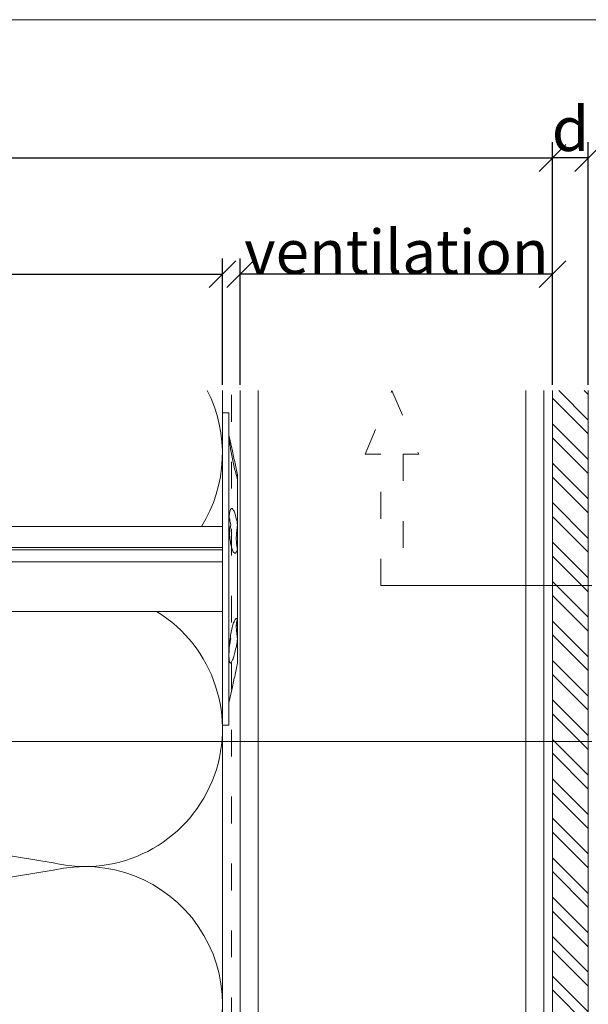
# Model space of a CAD drawing. Units: millimetres. Extents: x -1685 to 11761, y 4 to 6486.
# Drawn here: x 7440 to 7503, y 538 to 648 of the extents above; entities that cross this region are included whole.
import ezdxf

# ---------------------------------------------------------------- set-up
doc = ezdxf.new("R2010")
doc.units = ezdxf.units.MM
doc.linetypes.add('ACAD_ISO03W100', pattern=[30, 12, -18])
doc.layers.get('Defpoints').update_dxf_attribs({"lineweight": 5})
for name, color, linetype, lineweight in [('Bemassung', 3, 'Continuous', 5), ('Dämmstoffhalter', 20, 'Continuous', 5), ('Dämmung', 30, 'Continuous', 5), ('Fassadenbekleidung', 251, 'Continuous', 13), ('Fassadenbekleidung_Schraffur', 251, 'Continuous', 5), ('Hinterlüftung', 140, 'Continuous', 13), ('Legende', 251, 'Continuous', 5), ('Windbremsfolie', 3, 'Continuous', 13), ('Z-Profil', 1, 'Continuous', 13)]:
    doc.layers.add(name, color=color, linetype=linetype, lineweight=lineweight)
doc.layers.add('Blattrahmen_innen', color=252, linetype='Continuous', lineweight=5, true_color=0x696969)
doc.layers.add('Spidi-max', color=6, linetype='Continuous')
doc.layers.add('Text_EN', color=7, linetype='Continuous')
doc.styles.get("Standard").update_dxf_attribs({"font": 'arial.ttf'})
doc.styles.add('Text-H3', font='arial.ttf', dxfattribs={"height": 3})
doc.dimstyles.new('ISO-25', dxfattribs={"dimtxt": 2.5, "dimasz": 3, "dimexe": 1.75, "dimexo": 0.625, "dimtad": 1, "dimtxsty": 'Standard', "dimblk": 'OBLIQUE', "dimcen": 2.5, "dimadec": 0, "dimazin": 0, "dimtfac": 1, "dimtmove": 0, "dimatfit": 3, "dimfxl": 1, "dimarcsym": 0})

# ---------------------------------------------------------------- blocks, each defined once
blk = doc.blocks.new('A$C06AD7D64')
at = {"layer": 'Spidi-max'}
for p, q in [((28.85, -2), (28.85, -12.8)), ((28.85, -12.8), (-28.85, -12.8)), ((-38.35, -22.3), (-38.35, -54)), ((-53.96, -52.6), (-51.55, -50.8)), ((-51.15, -53), (-52.75, -54.2)), ((-38.35, -54), (-49.15, -109.9)), ((-55.15, -91.36), (-55.15, -55.03)), ((-53.15, -55.03), (-53.15, -91.36)), ((-57.89, -100.01), (-55.9, -95.16)), ((-54.05, -95.92), (-56.04, -100.77)), ((-56.04, -100.77), (-57.89, -100.01)), ((-49.15, -109.9), (-49.15, -106.37))]:
    blk.add_line(p, q, dxfattribs=at)
blk.add_lwpolyline([(-28.85, 0), (28.85, 0), (28.85, -2), (-28.85, -2, 0.414214), (-49.15, -22.3), (-49.15, -110), (-51.15, -110), (-51.15, -22.3, -0.414214)], format="xyb", close=True, dxfattribs=at)
for points in [[(-38.35, -54), (-49.15, -54)], [(-49.15, -97.25), (-51.15, -97.25)], [(-49.15, -102.35), (-51.15, -102.35)]]:
    blk.add_lwpolyline(points, dxfattribs=at)
for centre, radius, start, end in [((-28.85, -22.3), 9.5, 90, 180), ((-52.15, -50), 1, 307, 0), ((-52.15, -55), 3, 127, 182), ((-52.15, -55), 1, 127, 182), ((-65.15, -91.36), 10, 337.7, 0), ((-65.15, -91.36), 12, 337.7, 0)]:
    blk.add_arc(centre, radius, start, end, dxfattribs=at)
blk = doc.blocks.new('A$C74911816')
at = {"layer": 'Spidi-max'}
for p, q in [((-57.89, -100.01), (-55.9, -95.16)), ((-54.05, -95.92), (-56.04, -100.77)), ((-56.04, -100.77), (-57.89, -100.01))]:
    blk.add_line(p, q, dxfattribs=at)
for points in [[(-49.15, -97.25), (-51.15, -97.25)], [(-49.15, -102.35), (-51.15, -102.35)]]:
    blk.add_lwpolyline(points, dxfattribs=at)
for radius in [10, 12]:
    blk.add_arc((-65.15, -91.36), radius, 337.7, 0, dxfattribs=at)
blk.add_blockref('A$C06AD7D64', (0, 0), dxfattribs=at)
blk = doc.blocks.new('_Oblique')
at = {"color": 0, "linetype": 'ByBlock', "lineweight": -2}
blk.add_line((-0.5, -0.5), (0.5, 0.5), dxfattribs=at)
blk = doc.blocks.new('*D110')
at = {"layer": 'Bemassung', "color": 0, "lineweight": -2, "transparency": 16777216}
for p, q in [((7499.45, 607.16), (7499.45, 634.34)), ((7503.45, 607.16), (7503.45, 634.34)), ((7503.45, 632.59), (7499.45, 632.59))]:
    blk.add_line(p, q, dxfattribs=at)
at = {"layer": 'Defpoints', "color": 0, "transparency": 16777216}
for p in [(7499.45, 632.59), (7499.45, 606.54), (7503.45, 606.54)]:
    blk.add_point(p, dxfattribs=at)
at = {"layer": 'Bemassung', "color": 0, "lineweight": -2, "transparency": 16777216, "xscale": 3, "yscale": 3, "zscale": 3, "rotation": 180}
blk.add_blockref('_Oblique', (7499.45, 632.59), dxfattribs=at)
at = {"layer": 'Bemassung', "color": 0, "lineweight": -2, "transparency": 16777216, "xscale": 3, "yscale": 3, "zscale": 3}
blk.add_blockref('_Oblique', (7503.45, 632.59), dxfattribs=at)
blk = doc.blocks.new('*D111')
at = {"layer": 'Bemassung', "color": 0, "lineweight": -2, "transparency": 16777216}
for p, q in [((7464.45, 607.16), (7464.45, 621.31)), ((7499.45, 607.16), (7499.45, 621.31)), ((7499.45, 619.56), (7464.45, 619.56))]:
    blk.add_line(p, q, dxfattribs=at)
at = {"layer": 'Defpoints', "color": 0, "transparency": 16777216}
for p in [(7464.45, 619.56), (7464.45, 606.54), (7499.45, 606.54)]:
    blk.add_point(p, dxfattribs=at)
at = {"layer": 'Bemassung', "color": 0, "lineweight": -2, "transparency": 16777216, "xscale": 3, "yscale": 3, "zscale": 3, "rotation": 180}
blk.add_blockref('_Oblique', (7464.45, 619.56), dxfattribs=at)
at = {"layer": 'Bemassung', "color": 0, "lineweight": -2, "transparency": 16777216, "xscale": 3, "yscale": 3, "zscale": 3}
blk.add_blockref('_Oblique', (7499.45, 619.56), dxfattribs=at)
blk = doc.blocks.new('*D112')
at = {"layer": 'Bemassung', "color": 0, "lineweight": -2, "transparency": 16777216}
for p, q in [((7334.55, 607.16), (7334.55, 621.31)), ((7462.45, 607.16), (7462.45, 621.31)), ((7334.55, 619.56), (7462.45, 619.56))]:
    blk.add_line(p, q, dxfattribs=at)
at = {"layer": 'Defpoints', "color": 0, "transparency": 16777216}
for p in [(7462.45, 619.56), (7334.55, 606.54), (7462.45, 606.54)]:
    blk.add_point(p, dxfattribs=at)
at = {"layer": 'Bemassung', "color": 0, "lineweight": -2, "transparency": 16777216, "xscale": 3, "yscale": 3, "zscale": 3, "rotation": 180}
blk.add_blockref('_Oblique', (7334.55, 619.56), dxfattribs=at)
at = {"layer": 'Bemassung', "color": 0, "lineweight": -2, "transparency": 16777216, "xscale": 3, "yscale": 3, "zscale": 3}
blk.add_blockref('_Oblique', (7462.45, 619.56), dxfattribs=at)
blk = doc.blocks.new('*D113')
at = {"layer": 'Bemassung', "color": 0, "lineweight": -2, "transparency": 16777216}
for p, q in [((7334.55, 620.19), (7334.55, 634.34)), ((7499.45, 620.19), (7499.45, 634.34)), ((7334.55, 632.59), (7499.45, 632.59))]:
    blk.add_line(p, q, dxfattribs=at)
at = {"layer": 'Defpoints', "color": 0, "transparency": 16777216}
for p in [(7499.45, 632.59), (7334.55, 619.56), (7499.45, 619.56)]:
    blk.add_point(p, dxfattribs=at)
at = {"layer": 'Bemassung', "color": 0, "lineweight": -2, "transparency": 16777216, "xscale": 3, "yscale": 3, "zscale": 3, "rotation": 180}
blk.add_blockref('_Oblique', (7334.55, 632.59), dxfattribs=at)
at = {"layer": 'Bemassung', "color": 0, "lineweight": -2, "transparency": 16777216, "xscale": 3, "yscale": 3, "zscale": 3}
blk.add_blockref('_Oblique', (7499.45, 632.59), dxfattribs=at)
blk = doc.blocks.new('A$C09092DC0')
at = {"layer": 'Z-Profil'}
for points in [[(0, -135.4), (0, 135.4)], [(2, -135.4), (2, 135.4)], [(32, -135.4), (32, 135.4)], [(34, -135.4), (34, 135.4)]]:
    blk.add_lwpolyline(points, dxfattribs=at)
blk = doc.blocks.new('A$Cbe7db36a')
at = {"layer": 'Fassadenbekleidung_Schraffur'}
h = blk.add_hatch(dxfattribs=at)
h.set_pattern_fill('STEEL', color=256, scale=25, angle=90, style=0)
h.set_pattern_definition([(135, (2960.7593, 5592.2778), (-2.2097087, -2.2097087), []), (135, (2959.1968, 5592.2778), (-2.2097087, -2.2097087), [])])
h.paths.add_polyline_path([(5, 48.65), (1, 48.65), (1, -5.2), (5, -5.2)])
h.paths.add_polyline_path([(5, 270.8), (1, 270.8), (1, 53.15), (5, 53.15)])
at = {"layer": 'Fassadenbekleidung'}
blk.add_lwpolyline([(5, 270.8), (5, 53.15), (1, 53.15), (1, 270.8)], dxfattribs=at)
blk = doc.blocks.new('A$C743fd43c')
at = {"layer": 'Dämmstoffhalter'}
for p, q in [((-4.75, 177.799998), (-4.75, 0)), ((0.799634, 177.799998), (0.799634, 0)), ((2.13546, 177.799998), (2.13546, 0)), ((2.397111, 177.799998), (2.397111, 0)), ((4.75, 177.799998), (4.75, 0)), ((17.5, 0), (-17.5, 0)), ((-17.5, 0), (-17.5, -0.732927)), ((2.13546, 0), (2.132927, -0.000002)), ((17.5, 0), (17.5, -0.732927)), ((17.5, -0.732927), (-17.5, -0.732927)), ((-15, -0.732927), (-13.548351, -1.048077)), ((-13.55037, -1.047638), (-13.372108, -1.086269)), ((-13.372108, -1.086269), (-13.187049, -1.126276)), ((-10.525992, -0.869337), (-10.534841, -0.899105)), ((-10.534841, -0.899105), (-10.527179, -0.928285)), ((-10.527179, -0.928285), (-10.504317, -0.959889)), ((-10.498604, -0.841754), (-10.525992, -0.869337)), ((-10.504317, -0.959889), (-10.465924, -0.993742)), ((-10.452035, -0.816778), (-10.498604, -0.841754)), ((-10.465924, -0.993742), (-10.411832, -1.029639)), ((-10.386322, -0.794723), (-10.452035, -0.816778)), ((-10.411832, -1.029639), (-10.342443, -1.067311)), ((-10.301984, -0.775834), (-10.386322, -0.794723)), ((-10.342443, -1.067311), (-10.258278, -1.106476)), ((-10.199673, -0.760302), (-10.301984, -0.775834)), ((-10.080714, -0.748215), (-10.199673, -0.760302)), ((-9.946655, -0.73965), (-10.080714, -0.748215)), ((-9.799524, -0.734589), (-9.946655, -0.73965)), ((-9.641814, -0.732927), (-9.799524, -0.734589)), ((-9.641814, -0.732927), (-9.490473, -0.734262)), ((-9.490473, -0.734262), (-9.328118, -0.738319)), ((-9.328118, -0.738319), (-9.156067, -0.745178)), ((-9.156067, -0.745178), (-8.975747, -0.75488)), ((-8.975747, -0.75488), (-8.788847, -0.767379)), ((-8.788847, -0.767379), (-8.597074, -0.782616)), ((-8.711221, -0.772686), (-8.565004, -0.802173)), ((-8.597074, -0.782616), (-8.402021, -0.800509)), ((-8.565004, -0.802173), (-8.417745, -0.830493)), ((-8.417745, -0.830493), (-8.270569, -0.85741)), ((-8.402021, -0.800509), (-8.205533, -0.820892)), ((-8.270569, -0.85741), (-8.124665, -0.882731)), ((-8.205533, -0.820892), (-8.009517, -0.843589)), ((-8.124665, -0.882731), (-7.981227, -0.906276)), ((-8.009517, -0.843589), (-7.815889, -0.868361)), ((-7.981227, -0.906276), (-7.83731, -0.928503)), ((-7.804199, -0.92245), (-7.83731, -0.928512)), ((-7.815889, -0.868361), (-7.626571, -0.894901)), ((-7.770963, -0.91646), (-7.804199, -0.92245)), ((-7.737618, -0.910547), (-7.770963, -0.91646)), ((-7.704179, -0.904716), (-7.737618, -0.910547)), ((-7.670661, -0.898972), (-7.704179, -0.904716)), ((-7.637082, -0.89332), (-7.670661, -0.898972)), ((-7.626571, -0.894901), (-7.441706, -0.923172)), ((-7.441706, -0.923172), (-7.257776, -0.953765)), ((-7.257776, -0.953765), (-7.076359, -0.986558)), ((-7.076359, -0.986558), (-6.899381, -1.021363)), ((-6.899381, -1.021363), (-6.728548, -1.057939)), ((-6.728548, -1.057939), (-6.565477, -1.096017)), ((-6.565477, -1.096017), (-6.411628, -1.135344)), ((2.206774, -1.09459), (2.103413, -1.133789)), ((2.122879, -0.000011), (2.120387, -0.000014)), ((2.125378, -0.000009), (2.122879, -0.000011)), ((2.127886, -0.000007), (2.125378, -0.000009)), ((2.130402, -0.000005), (2.127886, -0.000007)), ((2.132927, -0.000002), (2.130402, -0.000005)), ((2.322954, -1.056643), (2.206774, -1.09459)), ((2.450846, -1.020202), (2.322954, -1.056643)), ((2.58921, -0.985532), (2.450846, -1.020202)), ((2.736641, -0.952872), (2.58921, -0.985532)), ((2.891369, -0.922407), (2.736641, -0.952872)), ((3.051963, -0.89425), (2.891369, -0.922407)), ((3.221539, -0.867804), (3.051963, -0.89425)), ((3.400017, -0.843125), (3.221539, -0.867804)), ((3.585881, -0.820518), (3.400017, -0.843125)), ((3.777472, -0.800218), (3.585881, -0.820518)), ((3.972996, -0.782401), (3.777472, -0.800218)), ((3.863519, -0.791431), (4.044858, -0.804716)), ((4.170711, -0.767228), (3.972996, -0.782401)), ((4.044858, -0.804716), (4.22824, -0.822267)), ((4.368967, -0.754784), (4.170711, -0.767228)), ((4.22824, -0.822267), (4.411639, -0.843868)), ((4.565897, -0.745124), (4.368967, -0.754784)), ((4.411639, -0.843868), (4.593098, -0.869119)), ((4.759628, -0.738296), (4.565897, -0.745124)), ((4.593098, -0.869119), (4.770545, -0.897534)), ((4.948354, -0.734256), (4.759628, -0.738296)), ((4.770545, -0.897534), (4.941997, -0.928512)), ((5.093694, -0.903915), (4.941997, -0.928503)), ((5.130302, -0.732927), (4.948354, -0.734256)), ((5.242061, -0.877607), (5.093694, -0.903915)), ((5.130302, -0.732927), (5.31572, -0.734389)), ((5.389421, -0.849178), (5.242061, -0.877607)), ((5.31572, -0.734389), (5.497237, -0.738834)), ((5.534096, -0.818874), (5.389421, -0.849178)), ((5.497237, -0.738834), (5.67251, -0.746353)), ((5.674552, -0.786977), (5.534096, -0.818874)), ((5.67251, -0.746353), (5.839395, -0.756979)), ((5.809439, -0.753809), (5.674552, -0.786977)), ((5.839395, -0.756979), (5.996073, -0.770655)), ((5.996073, -0.770655), (6.140815, -0.787313)), ((6.140815, -0.787313), (6.272361, -0.806831)), ((6.272361, -0.806831), (6.389575, -0.829014)), ((6.389575, -0.829014), (6.491412, -0.853646)), ((6.491412, -0.853646), (6.577396, -0.880412)), ((6.577396, -0.880412), (6.647307, -0.908977)), ((6.647307, -0.908977), (6.702479, -0.939838)), ((6.702479, -0.939838), (6.742832, -0.973193)), ((6.766263, -1.086239), (6.740258, -1.127416)), ((6.742832, -0.973193), (6.767287, -1.008836)), ((6.775197, -1.046518), (6.766263, -1.086239)), ((6.767287, -1.008836), (6.775197, -1.046518)), ((12.529149, -1.087223), (12.33602, -1.125757)), ((12.721058, -1.04996), (12.529149, -1.087223)), ((12.910132, -1.014215), (12.721058, -1.04996)), ((13.094701, -0.980245), (12.910132, -1.014215)), ((13.273171, -0.948272), (13.094701, -0.980245)), ((13.372108, -1.086269), (13.187049, -1.126276)), ((13.444075, -0.918469), (13.273171, -0.948272)), ((13.55037, -1.047638), (13.372108, -1.086269)), ((13.606672, -0.89089), (13.444075, -0.918469)), ((15, -0.732927), (13.548351, -1.048077)), ((13.722174, -1.010249), (13.55037, -1.047638)), ((13.764214, -0.864932), (13.606672, -0.89089)), ((13.88378, -0.974849), (13.722174, -1.010249)), ((13.915699, -0.840735), (13.764214, -0.864932)), ((14.033799, -0.941684), (13.88378, -0.974849)), ((14.059218, -0.818592), (13.915699, -0.840735)), ((14.171101, -0.910955), (14.033799, -0.941684)), ((14.193168, -0.798721), (14.059218, -0.818592)), ((14.296036, -0.882528), (14.171101, -0.910955)), ((14.316171, -0.781291), (14.193168, -0.798721)), ((14.410706, -0.855859), (14.296036, -0.882528)), ((14.426935, -0.766455), (14.316171, -0.781291)), ((14.513405, -0.831254), (14.410706, -0.855859)), ((14.524609, -0.754288), (14.426935, -0.766455)), ((14.602412, -0.809028), (14.513405, -0.831254)), ((14.608426, -0.744847), (14.524609, -0.754288)), ((14.676583, -0.789395), (14.602412, -0.809028)), ((14.677702, -0.738174), (14.608426, -0.744847)), ((14.734914, -0.772549), (14.676583, -0.789395)), ((14.732258, -0.734226), (14.677702, -0.738174)), ((14.772117, -0.732927), (14.732258, -0.734226)), ((14.776735, -0.758621), (14.734914, -0.772549)), ((14.772117, -0.732927), (14.783506, -0.733114)), ((14.801839, -0.747675), (14.776735, -0.758621)), ((14.783506, -0.733114), (14.792923, -0.733677)), ((14.792923, -0.733677), (14.800326, -0.73462)), ((14.800326, -0.73462), (14.805678, -0.735948)), ((14.810073, -0.739774), (14.801839, -0.747675)), ((14.805678, -0.735948), (14.80894, -0.737665)), ((14.80894, -0.737665), (14.810073, -0.739774)), ((-13.187049, -1.126276), (-12.996817, -1.167361)), ((-12.996817, -1.167361), (-12.803302, -1.209159)), ((-12.803302, -1.209159), (-12.608423, -1.251299)), ((-12.608423, -1.251299), (-12.414204, -1.293363)), ((-12.414204, -1.293363), (-12.222637, -1.334932)), ((-12.222637, -1.334932), (-12.029454, -1.37694)), ((-12.029454, -1.37694), (-11.833174, -1.419701)), ((-11.833174, -1.419701), (-11.636768, -1.462554)), ((-11.636768, -1.462554), (-11.443048, -1.504845)), ((-11.443048, -1.504845), (-11.254682, -1.545939)), ((-11.254682, -1.545939), (-11.074, -1.585253)), ((-11.073251, -1.585415), (-10.545448, -1.7)), ((-7.810238, -1.7), (-10.545448, -1.7)), ((-10.258278, -1.106476), (-10.159985, -1.146865)), ((-10.159985, -1.146865), (-10.048679, -1.18814)), ((-10.048679, -1.18814), (-9.925576, -1.229941)), ((-9.925576, -1.229941), (-9.792159, -1.271881)), ((-9.792159, -1.271881), (-9.650282, -1.313537)), ((-9.650282, -1.313537), (-9.500346, -1.354883)), ((-9.500346, -1.354883), (-9.337832, -1.397113)), ((-9.337832, -1.397113), (-9.163772, -1.43978)), ((-9.163772, -1.43978), (-8.980172, -1.482234)), ((-8.980172, -1.482234), (-8.789347, -1.523834)), ((-8.789347, -1.523834), (-8.593606, -1.563984)), ((-8.593606, -1.563984), (-8.395581, -1.602106)), ((-8.395581, -1.602106), (-8.198035, -1.637639)), ((-8.198035, -1.637639), (-8.003871, -1.670121)), ((-8.003871, -1.670121), (-7.81024, -1.699995)), ((-7.646059, -1.671278), (-7.81024, -1.700006)), ((-5.621815, -1.7), (-7.810151, -1.7)), ((-7.480643, -1.64485), (-7.646059, -1.671278)), ((-7.315785, -1.621206), (-7.480643, -1.64485)), ((-7.153228, -1.60074), (-7.315785, -1.621206)), ((-6.994581, -1.583798), (-7.153228, -1.60074)), ((-6.841306, -1.570557), (-6.994581, -1.583798)), ((-6.694925, -1.56118), (-6.841306, -1.570557)), ((-6.556737, -1.555656), (-6.694925, -1.56118)), ((-6.427876, -1.553848), (-6.556737, -1.555656)), ((-6.427876, -1.553848), (-6.305953, -1.555656)), ((-6.411628, -1.135344), (-6.268147, -1.175623)), ((-6.342967, -1.554711), (-6.342967, -1.690364)), ((-5.636532, -1.690364), (-6.342967, -1.690364)), ((-6.305953, -1.555656), (-6.189006, -1.56118)), ((-6.268147, -1.175623), (-6.136207, -1.216512)), ((-6.189006, -1.56118), (-6.07879, -1.570561)), ((-6.136207, -1.216512), (-6.016853, -1.257661)), ((-6.07879, -1.570561), (-5.976764, -1.583798)), ((-6.016853, -1.257661), (-5.910713, -1.298675)), ((-5.976764, -1.583798), (-5.884086, -1.60074)), ((-5.910713, -1.298675), (-5.818212, -1.339204)), ((-5.884086, -1.60074), (-5.801755, -1.621206)), ((-5.818212, -1.339204), (-5.737006, -1.380301)), ((-5.801755, -1.621206), (-5.730334, -1.64485)), ((-5.737006, -1.380301), (-5.667505, -1.422066)), ((-5.730334, -1.64485), (-5.670302, -1.671278)), ((-5.670302, -1.671278), (-5.621815, -1.700006)), ((-5.667505, -1.422066), (-5.611587, -1.463884)), ((-5.594597, -1.682821), (-5.621816, -1.699995)), ((2.231247, -1.7), (-5.621785, -1.7)), ((-5.611587, -1.463884), (-5.570394, -1.505148)), ((-5.572759, -1.665037), (-5.594597, -1.682821)), ((-5.555712, -1.646221), (-5.572759, -1.665037)), ((-5.570394, -1.505148), (-5.544795, -1.545266)), ((-5.543559, -1.626334), (-5.555712, -1.646221)), ((-5.544795, -1.545266), (-5.534975, -1.583697)), ((-5.536563, -1.605463), (-5.543559, -1.626334)), ((-5.534975, -1.583697), (-5.536563, -1.605463)), ((1.779756, -1.378141), (1.775956, -1.423079)), ((1.775956, -1.423079), (1.79003, -1.468063)), ((1.798134, -1.337183), (1.779756, -1.378141)), ((1.79003, -1.468063), (1.822301, -1.512332)), ((1.830198, -1.296728), (1.798134, -1.337183)), ((1.822301, -1.512332), (1.872694, -1.555164)), ((1.876705, -1.255787), (1.830198, -1.296728)), ((1.872694, -1.555164), (1.940253, -1.595881)), ((1.937815, -1.214731), (1.876705, -1.255787)), ((2.01355, -1.173949), (1.937815, -1.214731)), ((1.940253, -1.595881), (2.023586, -1.633811)), ((2.103413, -1.133789), (2.01355, -1.173949)), ((2.023586, -1.633811), (2.120393, -1.668394)), ((2.120393, -1.668394), (2.231274, -1.699995)), ((2.330932, -1.671278), (2.231274, -1.700006)), ((4.915695, -1.7), (2.231309, -1.7)), ((4.401352, -1.690364), (2.257544, -1.690364)), ((2.441171, -1.64485), (2.330932, -1.671278)), ((2.561212, -1.621197), (2.441171, -1.64485)), ((2.690088, -1.60074), (2.561212, -1.621197)), ((2.826686, -1.583798), (2.690088, -1.60074)), ((2.969635, -1.570561), (2.826686, -1.583798)), ((3.117397, -1.56118), (2.969635, -1.570561)), ((3.268231, -1.555656), (3.117397, -1.56118)), ((3.420202, -1.553848), (3.268231, -1.555656)), ((3.420202, -1.553848), (3.575863, -1.555656)), ((3.575863, -1.555656), (3.737999, -1.56118)), ((3.737999, -1.56118), (3.905007, -1.570561)), ((3.905007, -1.570561), (4.075223, -1.583798)), ((4.075223, -1.583798), (4.246922, -1.60074)), ((4.246922, -1.60074), (4.418465, -1.621206)), ((4.486261, -1.690364), (4.401348, -1.690364)), ((4.401352, -1.619009), (4.401352, -1.690364)), ((4.418465, -1.621206), (4.588243, -1.64485)), ((4.486261, -1.630246), (4.486261, -1.690364)), ((4.863561, -1.690364), (4.486261, -1.690364)), ((4.588243, -1.64485), (4.754556, -1.671278)), ((4.754556, -1.671278), (4.915774, -1.700006)), ((5.107305, -1.669066), (4.915774, -1.699995)), ((10.041486, -1.7), (4.915783, -1.7)), ((5.294116, -1.635303), (5.107305, -1.669066)), ((5.478387, -1.598309), (5.294116, -1.635303)), ((5.656874, -1.558604), (5.478387, -1.598309)), ((5.826788, -1.516816), (5.656874, -1.558604)), ((5.985631, -1.473581), (5.826788, -1.516816)), ((6.131462, -1.429573), (5.985631, -1.473581)), ((6.262496, -1.385502), (6.131462, -1.429573)), ((6.3776, -1.342087), (6.262496, -1.385502)), ((6.477484, -1.299366), (6.3776, -1.342087)), ((6.565038, -1.256132), (6.477484, -1.299366)), ((6.63888, -1.212766), (6.565038, -1.256132)), ((6.697566, -1.169724), (6.63888, -1.212766)), ((6.740258, -1.127416), (6.697566, -1.169724)), ((10.53756, -1.7), (10.041509, -1.7)), ((10.126719, -1.671106), (10.041514, -1.699995)), ((10.224302, -1.639817), (10.126719, -1.671106)), ((10.336192, -1.605642), (10.224302, -1.639817)), ((10.2555, -1.629578), (10.298978, -1.640067)), ((10.298978, -1.640067), (10.344026, -1.651107)), ((10.461644, -1.568996), (10.336192, -1.605642)), ((10.344026, -1.651107), (10.390542, -1.662664)), ((10.390542, -1.662664), (10.438407, -1.674698)), ((10.438407, -1.674698), (10.487473, -1.687162)), ((10.599368, -1.530379), (10.461644, -1.568996)), ((10.487473, -1.687162), (10.537568, -1.7)), ((10.545448, -1.7), (10.537568, -1.7)), ((10.618518, -1.683025), (10.53759, -1.699995)), ((11.073251, -1.585415), (10.545448, -1.7)), ((10.747844, -1.490318), (10.599368, -1.530379)), ((10.701444, -1.665464), (10.618518, -1.683025)), ((10.788411, -1.6469), (10.701444, -1.665464)), ((10.905289, -1.449344), (10.747844, -1.490318)), ((10.87971, -1.627288), (10.788411, -1.6469)), ((10.975016, -1.60671), (10.87971, -1.627288)), ((11.069523, -1.408036), (10.905289, -1.449344)), ((11.074, -1.585253), (10.975016, -1.60671)), ((11.238131, -1.36698), (11.069523, -1.408036)), ((11.254682, -1.545939), (11.074, -1.585253)), ((11.408406, -1.326756), (11.238131, -1.36698)), ((11.443048, -1.504845), (11.254682, -1.545939)), ((11.583381, -1.286619), (11.408406, -1.326756)), ((11.636768, -1.462554), (11.443048, -1.504845)), ((11.765222, -1.246076), (11.583381, -1.286619)), ((11.833174, -1.419701), (11.636768, -1.462554)), ((11.952362, -1.205511), (11.765222, -1.246076)), ((12.029454, -1.37694), (11.833174, -1.419701)), ((12.143192, -1.165294), (11.952362, -1.205511)), ((12.222637, -1.334932), (12.029454, -1.37694)), ((12.33602, -1.125757), (12.143192, -1.165294)), ((12.414204, -1.293363), (12.222637, -1.334932)), ((12.608423, -1.251299), (12.414204, -1.293363)), ((12.803302, -1.209159), (12.608423, -1.251299)), ((12.996817, -1.167361), (12.803302, -1.209159)), ((13.187049, -1.126276), (12.996817, -1.167361))]:
    blk.add_line(p, q, dxfattribs=at)
blk = doc.blocks.new('A$C8efe49a4')
at = {"layer": 'Dämmung'}
for p, q in [((-18.96, -52.93), (-109.1, -38.32)), ((-109.1, -68.36), (-18.96, -53.75))]:
    blk.add_line(p, q, dxfattribs=at)
for points in [[(0, -15.25), (0, 0)], [(0, -114.05), (0, -24.75)]]:
    blk.add_lwpolyline(points, dxfattribs=at)
for centre, start, end in [((-15.43, -7.06), 327.9378, 27.2378), ((-15.43, -37.91), 256.7595, 58.5789), ((-15.43, -68.77), 256.7595, 103.2405)]:
    blk.add_arc(centre, 15.43, start, end, dxfattribs=at)

msp = doc.modelspace()

# ---------------------------------------------------------------- linework, layer by layer
at = {"layer": 'Blattrahmen_innen'}
msp.add_lwpolyline([(7162.304, 51.174), (7603.057, 51.174), (7603.057, 648.079), (7162.304, 648.079)], close=True, dxfattribs=at)
at = {"layer": 'Hinterlüftung', "linetype": 'ACAD_ISO03W100', "ltscale": 0.25}
msp.add_lwpolyline([(7480.201, 584.672), (7480.201, 599.406), (7478.451, 599.406), (7481.451, 606.539), (7484.451, 599.406), (7482.701, 599.406), (7482.701, 584.672)], close=True, dxfattribs=at)
at = {"layer": 'Legende'}
for points in [[(7503.834, 584.672), (7482.701, 584.672)], [(7503.834, 567.205), (7347.551, 567.205)]]:
    msp.add_lwpolyline(points, dxfattribs=at)
at = {"layer": 'Windbremsfolie', "linetype": 'ACAD_ISO03W100', "ltscale": 0.25}
msp.add_lwpolyline([(7285.551, 333.039), (7463.451, 333.039), (7463.451, 606.539)], dxfattribs=at)

# ---------------------------------------------------------------- block references
at = {"layer": 'Dämmstoffhalter', "rotation": 90}
msp.add_blockref('A$C743fd43c', (7462.451, 586.539), dxfattribs=at)
at = {"layer": 'Dämmung'}
msp.add_blockref('A$C8efe49a4', (7462.451, 606.539), dxfattribs=at)
at = {"layer": 'Fassadenbekleidung'}
msp.add_blockref('A$Cbe7db36a', (7498.451, 335.739), dxfattribs=at)
at = {"layer": 'Spidi-max', "rotation": 90}
msp.add_blockref('A$C74911816', (7340.551, 543.639), dxfattribs=at)
at = {"layer": 'Z-Profil'}
msp.add_blockref('A$C09092DC0', (7464.451, 471.139), dxfattribs=at)

# ---------------------------------------------------------------- texts
at = {"layer": 'Text_EN', "color": 3, "char_height": 4.95, "attachment_point": 5, "style": 'Text-H3'}
for s, insert in [('d', (7501.451, 635.837)), ('ventilation', (7481.951, 622.063))]:
    msp.add_mtext_dynamic_manual_height_columns(s, width=100, gutter_width=1, heights=[0], dxfattribs=dict(at, insert=insert))

# ---------------------------------------------------------------- dimensions: what is measured, and where the dimension line sits
at = {"layer": 'Bemassung'}
for base, p1, p2, picture, middle in [((7499.451, 632.587), (7334.551, 619.563), (7499.451, 619.563), '*D113', (7417.001, 632.587)), ((7499.451, 632.587), (7503.451, 606.539), (7499.451, 606.539), '*D110', (7501.451, 632.587)), ((7462.451, 619.563), (7334.551, 606.539), (7462.451, 606.539), '*D112', (7384.551, 619.563)), ((7464.451, 619.563), (7499.451, 606.539), (7464.451, 606.539), '*D111', (7481.951, 619.563))]:
    dim = msp.add_linear_dim(base=base, p1=p1, p2=p2, text=' ', dimstyle='ISO-25', dxfattribs=at)
    dim.commit()
    dim.dimension.update_dxf_attribs({"geometry": picture, "text_midpoint": middle, "dimtype": 160})

doc.saveas('drawing.dxf')
